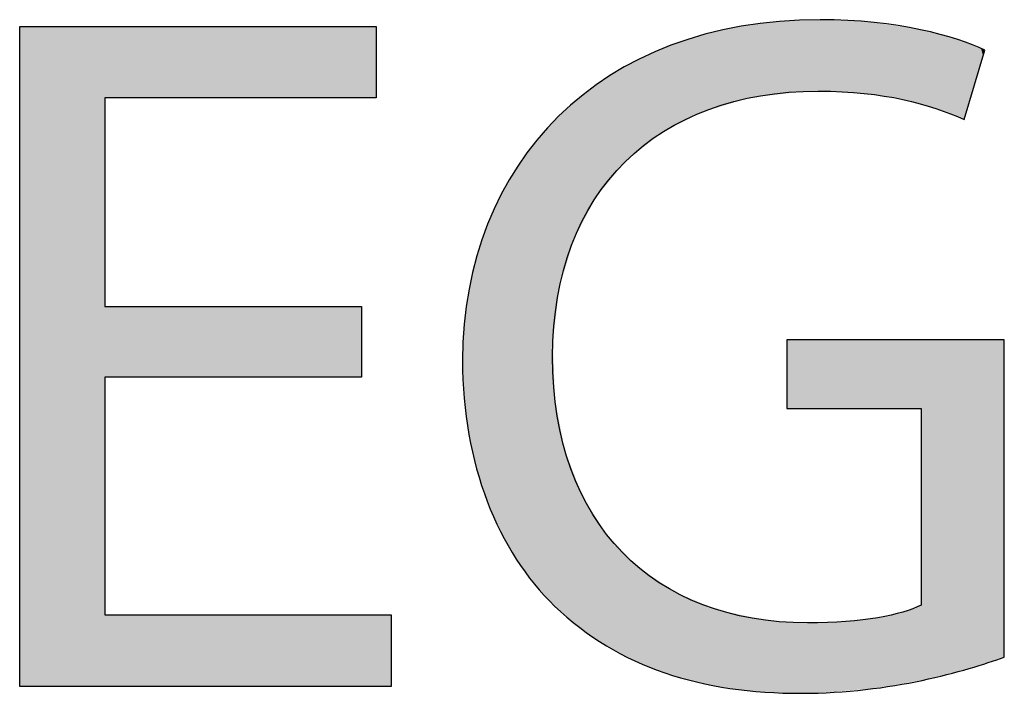
# Model space of a CAD drawing. Extents: x -20.8 to 29.3, y -4.6 to 15.6.
# Drawn here: x 8.9 to 10.9, y 6.4 to 7.8 of the extents above; entities that cross this region are included whole.
import ezdxf

# ---------------------------------------------------------------- set-up
doc = ezdxf.new("R2010")
doc.units = 0
doc.layers.get('0').update_dxf_attribs({"linetype": 'CONTINUOUS'})

# ---------------------------------------------------------------- blocks, each defined once
blk = doc.blocks.new('BLOCK_196')
blk.add_lwpolyline([(9.5798, 7.0639), (9.0404, 7.0639), (9.0404, 6.5636), (9.6416, 6.5636), (9.6416, 6.4133), (8.8613, 6.4133), (8.8613, 7.801), (9.6107, 7.801), (9.6107, 7.6507), (9.0404, 7.6507), (9.0404, 7.2121), (9.5798, 7.2121), (9.5798, 7.0639)])
blk = doc.blocks.new('*U244')
at = {"color": 7}
for points in [[(8.8613, 6.4133), (8.8613, 7.801), (9.0404, 6.4133)], [(9.0404, 6.4133), (8.8613, 7.801), (9.0404, 7.801)], [(9.0404, 7.6507), (9.0404, 7.801), (9.5798, 7.6507)], [(9.5798, 7.6507), (9.0404, 7.801), (9.5798, 7.801)], [(9.5798, 7.6507), (9.5798, 7.801), (9.6107, 7.6507)], [(9.6107, 7.6507), (9.5798, 7.801), (9.6107, 7.801)], [(9.0404, 7.0639), (9.0404, 7.2121), (9.5798, 7.0639)], [(9.5798, 7.0639), (9.0404, 7.2121), (9.5798, 7.2121)], [(9.0404, 6.4133), (9.0404, 6.5636), (9.5798, 6.4133)], [(9.5798, 6.4133), (9.0404, 6.5636), (9.5798, 6.5636)], [(9.5798, 6.4133), (9.5798, 6.5636), (9.6107, 6.4133)], [(9.6107, 6.4133), (9.5798, 6.5636), (9.6107, 6.5636)], [(9.6107, 6.4133), (9.6107, 6.5636), (9.6416, 6.4133)], [(9.6416, 6.4133), (9.6107, 6.5636), (9.6416, 6.5636)]]:
    blk.add_solid(points, dxfattribs=at)
blk = doc.blocks.new('BLOCK_197')
blk.add_lwpolyline([(9.5798, 7.0639), (9.0404, 7.0639), (9.0404, 6.5636), (9.6416, 6.5636), (9.6416, 6.4133), (8.8613, 6.4133), (8.8613, 7.801), (9.6107, 7.801), (9.6107, 7.6507), (9.0404, 7.6507), (9.0404, 7.2121), (9.5798, 7.2121), (9.5798, 7.0639), (9.5798, 7.0639)])
at = {"color": 7}
blk.add_blockref('*U244', (0, 0), dxfattribs=at)
blk = doc.blocks.new('BLOCK_198')
blk.add_open_spline([(10.9304, 6.475), (10.8501, 6.4462), (10.6916, 6.3989), (10.5042, 6.3989), (10.2942, 6.3989), (10.1213, 6.4524), (9.9854, 6.5821), (9.866, 6.6974), (9.7918, 6.8827), (9.7918, 7.0989), (9.7939, 7.5127), (10.078, 7.8154), (10.5433, 7.8154), (10.7039, 7.8154), (10.8295, 7.7804), (10.8892, 7.7516), (10.8892, 7.7516), (10.846, 7.6054), (10.846, 7.6054), (10.7719, 7.6383), (10.6792, 7.6651), (10.5392, 7.6651), (10.2016, 7.6651), (9.9813, 7.4551), (9.9813, 7.1071), (9.9813, 6.7551), (10.1933, 6.5471), (10.5166, 6.5471), (10.6339, 6.5471), (10.7142, 6.5636), (10.7554, 6.5842), (10.7554, 6.5842), (10.7554, 6.998), (10.7554, 6.998), (10.7554, 6.998), (10.4733, 6.998), (10.4733, 6.998), (10.4733, 6.998), (10.4733, 7.1421), (10.4733, 7.1421), (10.4733, 7.1421), (10.9304, 7.1421), (10.9304, 7.1421), (10.9304, 7.1421), (10.9304, 6.475), (10.9304, 6.475)], degree=3, knots=[0, 0, 0, 0, 1, 1, 1, 2, 2, 2, 3, 3, 3, 4, 4, 4, 5, 5, 5, 6, 6, 6, 7, 7, 7, 8, 8, 8, 9, 9, 9, 10, 10, 10, 11, 11, 11, 12, 12, 12, 13, 13, 13, 14, 14, 14, 15, 15, 15, 15])
blk = doc.blocks.new('*U245')
at = {"color": 7}
for points in [[(10.3969, 7.6514), (10.3678, 7.7998), (10.3969, 7.804)], [(10.3992, 7.6517), (10.3969, 7.804), (10.3992, 7.8043)], [(10.3969, 7.6514), (10.3969, 7.804), (10.3992, 7.6517)], [(10.4287, 7.6552), (10.3992, 7.8043), (10.4287, 7.8085)], [(10.3992, 7.6517), (10.3992, 7.8043), (10.4287, 7.6552)], [(10.4428, 7.6568), (10.4287, 7.8085), (10.4428, 7.8105)], [(10.4287, 7.6552), (10.4287, 7.8085), (10.4428, 7.6568)], [(10.4701, 7.66), (10.4428, 7.8105), (10.4701, 7.8121)], [(10.4428, 7.6568), (10.4428, 7.8105), (10.4701, 7.66)], [(10.4733, 7.6604), (10.4701, 7.8121), (10.4733, 7.8123)], [(10.4701, 7.66), (10.4701, 7.8121), (10.4733, 7.6604)], [(10.4733, 7.6604), (10.4733, 7.8123), (10.4734, 7.6604)], [(10.4734, 7.6604), (10.4733, 7.8123), (10.4734, 7.8123)], [(10.4751, 7.6606), (10.4734, 7.8123), (10.4751, 7.8124)], [(10.4734, 7.6604), (10.4734, 7.8123), (10.4751, 7.6606)], [(10.4791, 7.6611), (10.4751, 7.8124), (10.4791, 7.8126)], [(10.4751, 7.6606), (10.4751, 7.8124), (10.4791, 7.6611)], [(10.4829, 7.6615), (10.4791, 7.8126), (10.4829, 7.8128)], [(10.4791, 7.6611), (10.4791, 7.8126), (10.4829, 7.6615)], [(10.493, 7.6627), (10.4829, 7.8128), (10.493, 7.8134)], [(10.4829, 7.6615), (10.4829, 7.8128), (10.493, 7.6627)], [(10.4936, 7.6628), (10.493, 7.8134), (10.4936, 7.8135)], [(10.493, 7.6627), (10.493, 7.8134), (10.4936, 7.6628)], [(10.5079, 7.6645), (10.4936, 7.8135), (10.5079, 7.8143)], [(10.4936, 7.6628), (10.4936, 7.8135), (10.5079, 7.6645)], [(10.5109, 7.6645), (10.5079, 7.8143), (10.5109, 7.8145)], [(10.5079, 7.6645), (10.5079, 7.8143), (10.5109, 7.6645)], [(10.5139, 7.6646), (10.5109, 7.8145), (10.5139, 7.8147)], [(10.5109, 7.6645), (10.5109, 7.8145), (10.5139, 7.6646)], [(10.5217, 7.6647), (10.5139, 7.8147), (10.5217, 7.8152)], [(10.5139, 7.6646), (10.5139, 7.8147), (10.5217, 7.6647)], [(10.5217, 7.6647), (10.5217, 7.8152), (10.5248, 7.6648)], [(10.5248, 7.6648), (10.5217, 7.8152), (10.5248, 7.8152)], [(10.5248, 7.6648), (10.5248, 7.8152), (10.5277, 7.6649)], [(10.5277, 7.6649), (10.5248, 7.8152), (10.5277, 7.8152)], [(10.5372, 7.6651), (10.5277, 7.8152), (10.5372, 7.8153)], [(10.5277, 7.6649), (10.5277, 7.8152), (10.5372, 7.6651)], [(10.5372, 7.6651), (10.5372, 7.8153), (10.539, 7.6651)], [(10.539, 7.6651), (10.5372, 7.8153), (10.539, 7.8153)], [(10.5408, 7.6651), (10.539, 7.8153), (10.5408, 7.8154)], [(10.539, 7.6651), (10.539, 7.8153), (10.5408, 7.6651)], [(10.5408, 7.6651), (10.5408, 7.8154), (10.542, 7.665)], [(10.542, 7.665), (10.5408, 7.8154), (10.542, 7.8154)], [(10.542, 7.665), (10.542, 7.8154), (10.5499, 7.665)], [(10.5499, 7.665), (10.542, 7.8154), (10.5499, 7.8154)], [(10.5499, 7.665), (10.5499, 7.8154), (10.5506, 7.665)], [(10.5506, 7.665), (10.5499, 7.8154), (10.5506, 7.8154)], [(10.5506, 7.665), (10.5506, 7.8154), (10.5638, 7.6647)], [(10.5638, 7.6647), (10.5506, 7.8154), (10.5638, 7.8152)], [(10.5638, 7.6647), (10.5638, 7.8152), (10.5639, 7.6647)], [(10.5639, 7.6647), (10.5638, 7.8152), (10.5639, 7.8152)], [(10.5639, 7.6647), (10.5639, 7.8152), (10.5743, 7.6645)], [(10.5743, 7.6645), (10.5639, 7.8152), (10.5743, 7.8149)], [(10.5743, 7.6645), (10.5743, 7.8149), (10.5911, 7.6635)], [(10.5911, 7.6635), (10.5743, 7.8149), (10.5911, 7.8143)], [(10.5911, 7.6635), (10.5911, 7.8143), (10.608, 7.6626)], [(10.608, 7.6626), (10.5911, 7.8143), (10.608, 7.8132)], [(10.608, 7.6626), (10.608, 7.8132), (10.6189, 7.6619)], [(10.6189, 7.6619), (10.608, 7.8132), (10.6189, 7.8125)], [(10.6189, 7.6619), (10.6189, 7.8125), (10.621, 7.6617)], [(10.621, 7.6617), (10.6189, 7.8125), (10.621, 7.8123)], [(10.621, 7.6617), (10.621, 7.8123), (10.6328, 7.6601)], [(10.6328, 7.6601), (10.621, 7.8123), (10.6328, 7.8115)], [(10.6328, 7.6601), (10.6328, 7.8115), (10.6434, 7.6587)], [(10.6434, 7.6587), (10.6328, 7.8115), (10.6434, 7.8108)], [(10.6434, 7.6587), (10.6434, 7.8108), (10.6622, 7.6562)], [(10.6622, 7.6562), (10.6434, 7.8108), (10.6622, 7.8082)], [(10.6622, 7.6562), (10.6622, 7.8082), (10.6692, 7.6553)], [(10.6692, 7.6553), (10.6622, 7.8082), (10.6692, 7.8072)], [(10.6692, 7.6553), (10.6692, 7.8072), (10.6894, 7.6526)], [(10.6894, 7.6526), (10.6692, 7.8072), (10.6894, 7.8043)], [(10.6894, 7.6526), (10.6894, 7.8043), (10.6982, 7.6514)], [(10.6982, 7.6514), (10.6894, 7.8043), (10.6982, 7.8031)], [(10.6982, 7.6514), (10.6982, 7.8031), (10.7113, 7.6483)], [(10.7113, 7.6483), (10.6982, 7.8031), (10.7113, 7.8013)], [(10.7113, 7.6483), (10.7113, 7.8013), (10.7332, 7.643)], [(10.7332, 7.643), (10.7113, 7.8013), (10.7332, 7.7982)], [(10.2968, 7.6219), (10.2666, 7.7736), (10.2968, 7.7835)], [(10.2968, 7.6219), (10.2968, 7.7835), (10.2969, 7.622)], [(10.2969, 7.622), (10.2968, 7.7835), (10.2969, 7.7835)], [(10.3278, 7.6311), (10.2969, 7.7835), (10.3278, 7.7906)], [(10.2969, 7.622), (10.2969, 7.7835), (10.3278, 7.6311)], [(10.3314, 7.6321), (10.3278, 7.7906), (10.3314, 7.7914)], [(10.3278, 7.6311), (10.3278, 7.7906), (10.3314, 7.6321)], [(10.3678, 7.6428), (10.3314, 7.7914), (10.3678, 7.7998)], [(10.3314, 7.6321), (10.3314, 7.7914), (10.3678, 7.6428)], [(10.3678, 7.6428), (10.3678, 7.7998), (10.3969, 7.6514)], [(10.7332, 7.643), (10.7332, 7.7982), (10.7372, 7.642)], [(10.7372, 7.642), (10.7332, 7.7982), (10.7372, 7.7976)], [(10.7372, 7.642), (10.7372, 7.7976), (10.7418, 7.6409)], [(10.7418, 7.6409), (10.7372, 7.7976), (10.7418, 7.7966)], [(10.7418, 7.6409), (10.7418, 7.7966), (10.7504, 7.6388)], [(10.7504, 7.6388), (10.7418, 7.7966), (10.7504, 7.7945)], [(10.7504, 7.6388), (10.7504, 7.7945), (10.7552, 7.6377)], [(10.7552, 7.6377), (10.7504, 7.7945), (10.7552, 7.7934)], [(10.7552, 7.6377), (10.7552, 7.7934), (10.7554, 7.6376)], [(10.7554, 7.6376), (10.7552, 7.7934), (10.7554, 7.7933)], [(10.7554, 7.6376), (10.7554, 7.7933), (10.7654, 7.6352)], [(10.7654, 7.6352), (10.7554, 7.7933), (10.7654, 7.7909)], [(10.7654, 7.6352), (10.7654, 7.7909), (10.766, 7.6351)], [(10.766, 7.6351), (10.7654, 7.7909), (10.766, 7.7908)], [(10.766, 7.6351), (10.766, 7.7908), (10.771, 7.6333)], [(10.771, 7.6333), (10.766, 7.7908), (10.771, 7.7896)], [(10.771, 7.6333), (10.771, 7.7896), (10.8149, 7.6179)], [(10.8149, 7.6179), (10.771, 7.7896), (10.8149, 7.7791)], [(10.2299, 7.5876), (10.2088, 7.7525), (10.2299, 7.7616)], [(10.2378, 7.5917), (10.2299, 7.7616), (10.2378, 7.7642)], [(10.2299, 7.5876), (10.2299, 7.7616), (10.2378, 7.5917)], [(10.2666, 7.6064), (10.2378, 7.7642), (10.2666, 7.7736)], [(10.2378, 7.5917), (10.2378, 7.7642), (10.2666, 7.6064)], [(10.2666, 7.6064), (10.2666, 7.7736), (10.2968, 7.6219)], [(10.8149, 7.6179), (10.8149, 7.7791), (10.8246, 7.6145)], [(10.8246, 7.6145), (10.8149, 7.7791), (10.8246, 7.7757)], [(10.8246, 7.6145), (10.8246, 7.7757), (10.8379, 7.6089)], [(10.8379, 7.6089), (10.8246, 7.7757), (10.8379, 7.7711)], [(10.8379, 7.6089), (10.8379, 7.7711), (10.8381, 7.6088)], [(10.8381, 7.6088), (10.8379, 7.7711), (10.8381, 7.771)], [(10.8381, 7.6088), (10.8381, 7.771), (10.8447, 7.6059)], [(10.8447, 7.6059), (10.8381, 7.771), (10.8447, 7.7687)], [(10.8447, 7.6059), (10.8447, 7.7687), (10.8461, 7.6056)], [(10.8461, 7.6056), (10.8447, 7.7687), (10.8461, 7.7682)], [(10.8461, 7.6056), (10.8461, 7.7682), (10.8483, 7.6132)], [(10.8483, 7.6132), (10.8461, 7.7682), (10.8483, 7.7674)], [(10.8483, 7.6132), (10.8483, 7.7674), (10.8531, 7.6295)], [(10.8531, 7.6295), (10.8483, 7.7674), (10.8531, 7.7657)], [(10.8531, 7.6295), (10.8531, 7.7657), (10.8597, 7.6516)], [(10.8597, 7.6516), (10.8531, 7.7657), (10.8597, 7.7634)], [(10.8597, 7.6516), (10.8597, 7.7634), (10.8617, 7.6585)], [(10.8617, 7.6585), (10.8597, 7.7634), (10.8617, 7.7627)], [(10.8617, 7.6585), (10.8617, 7.7627), (10.874, 7.7002)], [(10.874, 7.7002), (10.8617, 7.7627), (10.874, 7.7584)], [(10.2049, 7.5737), (10.1673, 7.7345), (10.2049, 7.7508)], [(10.2088, 7.5768), (10.2049, 7.7508), (10.2088, 7.7525)], [(10.2049, 7.5737), (10.2049, 7.7508), (10.2088, 7.5768)], [(10.2088, 7.5768), (10.2088, 7.7525), (10.2299, 7.5876)], [(10.874, 7.7002), (10.874, 7.7584), (10.8746, 7.7021)], [(10.8746, 7.7021), (10.874, 7.7584), (10.8746, 7.7582)], [(10.8746, 7.7021), (10.8746, 7.7582), (10.8813, 7.7247)], [(10.8813, 7.7247), (10.8746, 7.7582), (10.8813, 7.7552)], [(10.8813, 7.7247), (10.8813, 7.7552), (10.8857, 7.7395)], [(10.8857, 7.7395), (10.8813, 7.7552), (10.8857, 7.7532)], [(10.8857, 7.7395), (10.8857, 7.7532), (10.8864, 7.742)], [(10.8864, 7.742), (10.8857, 7.7532), (10.8864, 7.7527)], [(10.8864, 7.742), (10.8864, 7.7527), (10.889, 7.7509)], [(10.1462, 7.5267), (10.1336, 7.716), (10.1462, 7.7229)], [(10.1598, 7.5375), (10.1462, 7.7229), (10.1598, 7.7304)], [(10.1462, 7.5267), (10.1462, 7.7229), (10.1598, 7.5375)], [(10.1673, 7.5435), (10.1598, 7.7304), (10.1673, 7.7345)], [(10.1598, 7.5375), (10.1598, 7.7304), (10.1673, 7.5435)], [(10.1673, 7.5435), (10.1673, 7.7345), (10.2049, 7.5737)], [(10.109, 7.4867), (10.0946, 7.6925), (10.109, 7.7024)], [(10.1336, 7.5166), (10.109, 7.7024), (10.1336, 7.716)], [(10.109, 7.4867), (10.109, 7.7024), (10.1336, 7.5166)], [(10.1336, 7.5166), (10.1336, 7.716), (10.1462, 7.5267)], [(10.0723, 7.442), (10.0553, 7.6656), (10.0723, 7.6772)], [(10.0906, 7.4643), (10.0723, 7.6772), (10.0906, 7.6898)], [(10.0723, 7.442), (10.0723, 7.6772), (10.0906, 7.4643)], [(10.0946, 7.4691), (10.0906, 7.6898), (10.0946, 7.6925)], [(10.0906, 7.4643), (10.0906, 7.6898), (10.0946, 7.4691)], [(10.0946, 7.4691), (10.0946, 7.6925), (10.109, 7.4867)], [(10.0553, 7.4096), (10.0432, 7.6554), (10.0553, 7.6656)], [(10.0553, 7.4096), (10.0553, 7.6656), (10.0723, 7.442)], [(10.026, 7.3538), (10.0067, 7.6245), (10.026, 7.6408)], [(10.0381, 7.3769), (10.026, 7.6408), (10.0381, 7.651)], [(10.026, 7.3538), (10.026, 7.6408), (10.0381, 7.3769)], [(10.0432, 7.3867), (10.0381, 7.651), (10.0432, 7.6554)], [(10.0381, 7.3769), (10.0381, 7.651), (10.0432, 7.3867)], [(10.0432, 7.3867), (10.0432, 7.6554), (10.0553, 7.4096)], [(10.0062, 7.2882), (9.9955, 7.6131), (10.0062, 7.6241)], [(10.0067, 7.2898), (10.0062, 7.6241), (10.0067, 7.6245)], [(10.0062, 7.2882), (10.0062, 7.6241), (10.0067, 7.2898)], [(10.0067, 7.2898), (10.0067, 7.6245), (10.026, 7.3538)], [(9.9819, 6.5862), (9.9618, 7.5783), (9.9819, 7.5991)], [(9.9859, 7.1727), (9.9819, 7.5991), (9.9859, 7.6032)], [(9.9819, 7.1393), (9.9819, 7.5991), (9.9859, 7.1727)], [(9.9886, 7.1949), (9.9859, 7.6032), (9.9886, 7.606)], [(9.9859, 7.1727), (9.9859, 7.6032), (9.9886, 7.1949)], [(9.9955, 7.2527), (9.9886, 7.606), (9.9955, 7.6131)], [(9.9886, 7.1949), (9.9886, 7.606), (9.9955, 7.2527)], [(9.9955, 7.2527), (9.9955, 7.6131), (10.0062, 7.2882)], [(9.9618, 6.6076), (9.9479, 7.5608), (9.9618, 7.5783)], [(9.9618, 6.6076), (9.9618, 7.5783), (9.9819, 6.5862)], [(9.9479, 6.6224), (9.9223, 7.5285), (9.9479, 7.5608)], [(9.9479, 6.6224), (9.9479, 7.5608), (9.9618, 6.6076)], [(9.9115, 6.6708), (9.8877, 7.4748), (9.9115, 7.5118)], [(9.9223, 6.6565), (9.9115, 7.5118), (9.9223, 7.5285)], [(9.9115, 6.6708), (9.9115, 7.5118), (9.9223, 6.6565)], [(9.9223, 6.6565), (9.9223, 7.5285), (9.9479, 6.6224)], [(9.8877, 6.7105), (9.8795, 7.4587), (9.8877, 7.4748)], [(9.8877, 6.7105), (9.8877, 7.4748), (9.9115, 6.6708)], [(9.8795, 6.7242), (9.8583, 7.4174), (9.8795, 7.4587)], [(9.8795, 6.7242), (9.8795, 7.4587), (9.8877, 6.7105)], [(9.8583, 6.769), (9.8519, 7.4015), (9.8583, 7.4174)], [(9.8583, 6.769), (9.8583, 7.4174), (9.8795, 6.7242)], [(9.8519, 6.7823), (9.8341, 7.3567), (9.8519, 7.4015)], [(9.8519, 6.7823), (9.8519, 7.4015), (9.8583, 6.769)], [(9.8341, 6.8315), (9.8293, 7.3404), (9.8341, 7.3567)], [(9.8341, 6.8315), (9.8341, 7.3567), (9.8519, 6.7823)], [(9.8293, 6.8447), (9.8152, 7.2927), (9.8293, 7.3404)], [(9.8293, 6.8447), (9.8293, 7.3404), (9.8341, 6.8315)], [(9.8152, 6.8977), (9.8117, 7.2752), (9.8152, 7.2927)], [(9.8152, 6.8977), (9.8152, 7.2927), (9.8293, 6.8447)], [(9.8117, 6.911), (9.8018, 7.2259), (9.8117, 7.2752)], [(9.8117, 6.911), (9.8117, 7.2752), (9.8152, 6.8977)], [(9.8018, 6.9675), (9.7995, 7.2052), (9.8018, 7.2259)], [(9.8018, 6.9675), (9.8018, 7.2259), (9.8117, 6.911)], [(9.7995, 6.9808), (9.794, 7.1563), (9.7995, 7.2052)], [(9.7995, 6.9808), (9.7995, 7.2052), (9.8018, 6.9675)], [(9.794, 7.042), (9.7929, 7.1351), (9.794, 7.1563)], [(9.794, 7.042), (9.794, 7.1563), (9.7995, 6.9808)], [(9.9819, 6.5862), (9.9819, 7.1393), (9.9859, 6.5819)], [(9.9859, 6.5819), (9.9819, 7.1393), (9.9859, 7.0196)], [(10.4734, 6.9999), (10.4733, 7.1373), (10.4734, 7.1421)], [(10.4734, 6.9999), (10.4734, 7.1421), (10.4751, 6.998)], [(10.4751, 6.998), (10.4734, 7.1421), (10.4751, 7.1421)], [(10.4751, 6.998), (10.4751, 7.1421), (10.4791, 6.998)], [(10.4791, 6.998), (10.4751, 7.1421), (10.4791, 7.1421)], [(10.4791, 6.998), (10.4791, 7.1421), (10.4829, 6.998)], [(10.4829, 6.998), (10.4791, 7.1421), (10.4829, 7.1421)], [(10.4829, 6.998), (10.4829, 7.1421), (10.493, 6.998)], [(10.493, 6.998), (10.4829, 7.1421), (10.493, 7.1421)], [(10.493, 6.998), (10.493, 7.1421), (10.4936, 6.998)], [(10.4936, 6.998), (10.493, 7.1421), (10.4936, 7.1421)], [(10.4936, 6.998), (10.4936, 7.1421), (10.5079, 6.998)], [(10.5079, 6.998), (10.4936, 7.1421), (10.5079, 7.1421)], [(10.5079, 6.998), (10.5079, 7.1421), (10.5109, 6.998)], [(10.5109, 6.998), (10.5079, 7.1421), (10.5109, 7.1421)], [(10.5109, 6.998), (10.5109, 7.1421), (10.5139, 6.998)], [(10.5139, 6.998), (10.5109, 7.1421), (10.5139, 7.1421)], [(10.5139, 6.998), (10.5139, 7.1421), (10.5217, 6.998)], [(10.5217, 6.998), (10.5139, 7.1421), (10.5217, 7.1421)], [(10.5217, 6.998), (10.5217, 7.1421), (10.5248, 6.998)], [(10.5248, 6.998), (10.5217, 7.1421), (10.5248, 7.1421)], [(10.5248, 6.998), (10.5248, 7.1421), (10.5277, 6.998)], [(10.5277, 6.998), (10.5248, 7.1421), (10.5277, 7.1421)], [(10.5277, 6.998), (10.5277, 7.1421), (10.5372, 6.998)], [(10.5372, 6.998), (10.5277, 7.1421), (10.5372, 7.1421)], [(10.5372, 6.998), (10.5372, 7.1421), (10.539, 6.998)], [(10.539, 6.998), (10.5372, 7.1421), (10.539, 7.1421)], [(10.539, 6.998), (10.539, 7.1421), (10.5408, 6.998)], [(10.5408, 6.998), (10.539, 7.1421), (10.5408, 7.1421)], [(10.5408, 6.998), (10.5408, 7.1421), (10.542, 6.998)], [(10.542, 6.998), (10.5408, 7.1421), (10.542, 7.1421)], [(10.542, 6.998), (10.542, 7.1421), (10.5499, 6.998)], [(10.5499, 6.998), (10.542, 7.1421), (10.5499, 7.1421)], [(10.5499, 6.998), (10.5499, 7.1421), (10.5506, 6.998)], [(10.5506, 6.998), (10.5499, 7.1421), (10.5506, 7.1421)], [(10.5506, 6.998), (10.5506, 7.1421), (10.5638, 6.998)], [(10.5638, 6.998), (10.5506, 7.1421), (10.5638, 7.1421)], [(10.5638, 6.998), (10.5638, 7.1421), (10.5639, 6.998)], [(10.5639, 6.998), (10.5638, 7.1421), (10.5639, 7.1421)], [(10.5639, 6.998), (10.5639, 7.1421), (10.5743, 6.998)], [(10.5743, 6.998), (10.5639, 7.1421), (10.5743, 7.1421)], [(10.5743, 6.998), (10.5743, 7.1421), (10.5911, 6.998)], [(10.5911, 6.998), (10.5743, 7.1421), (10.5911, 7.1421)], [(10.5911, 6.998), (10.5911, 7.1421), (10.608, 6.998)], [(10.608, 6.998), (10.5911, 7.1421), (10.608, 7.1421)], [(10.608, 6.998), (10.608, 7.1421), (10.6189, 6.998)], [(10.6189, 6.998), (10.608, 7.1421), (10.6189, 7.1421)], [(10.6189, 6.998), (10.6189, 7.1421), (10.621, 6.998)], [(10.621, 6.998), (10.6189, 7.1421), (10.621, 7.1421)], [(10.621, 6.998), (10.621, 7.1421), (10.6328, 6.998)], [(10.6328, 6.998), (10.621, 7.1421), (10.6328, 7.1421)], [(10.6328, 6.998), (10.6328, 7.1421), (10.6434, 6.998)], [(10.6434, 6.998), (10.6328, 7.1421), (10.6434, 7.1421)], [(10.6434, 6.998), (10.6434, 7.1421), (10.6622, 6.998)], [(10.6622, 6.998), (10.6434, 7.1421), (10.6622, 7.1421)], [(10.6622, 6.998), (10.6622, 7.1421), (10.6692, 6.998)], [(10.6692, 6.998), (10.6622, 7.1421), (10.6692, 7.1421)], [(10.6692, 6.998), (10.6692, 7.1421), (10.6894, 6.998)], [(10.6894, 6.998), (10.6692, 7.1421), (10.6894, 7.1421)], [(10.6894, 6.998), (10.6894, 7.1421), (10.6982, 6.998)], [(10.6982, 6.998), (10.6894, 7.1421), (10.6982, 7.1421)], [(10.6982, 6.998), (10.6982, 7.1421), (10.7113, 6.998)], [(10.7113, 6.998), (10.6982, 7.1421), (10.7113, 7.1421)], [(10.7113, 6.998), (10.7113, 7.1421), (10.7332, 6.998)], [(10.7332, 6.998), (10.7113, 7.1421), (10.7332, 7.1421)], [(10.7332, 6.998), (10.7332, 7.1421), (10.7372, 6.998)], [(10.7372, 6.998), (10.7332, 7.1421), (10.7372, 7.1421)], [(10.7372, 6.998), (10.7372, 7.1421), (10.7418, 6.998)], [(10.7418, 6.998), (10.7372, 7.1421), (10.7418, 7.1421)], [(10.7418, 6.998), (10.7418, 7.1421), (10.7504, 6.998)], [(10.7504, 6.998), (10.7418, 7.1421), (10.7504, 7.1421)], [(10.7504, 6.998), (10.7504, 7.1421), (10.7552, 6.998)], [(10.7552, 6.998), (10.7504, 7.1421), (10.7552, 7.1421)], [(10.7552, 6.998), (10.7552, 7.1421), (10.7554, 6.9958)], [(10.7554, 6.9958), (10.7552, 7.1421), (10.7554, 7.1421)], [(10.7554, 6.4263), (10.7554, 7.1421), (10.7654, 6.4281)], [(10.7654, 6.4281), (10.7554, 7.1421), (10.7654, 7.1421)], [(10.7654, 6.4281), (10.7654, 7.1421), (10.766, 6.4282)], [(10.766, 6.4282), (10.7654, 7.1421), (10.766, 7.1421)], [(10.766, 6.4282), (10.766, 7.1421), (10.771, 6.4291)], [(10.771, 6.4291), (10.766, 7.1421), (10.771, 7.1421)], [(10.771, 6.4291), (10.771, 7.1421), (10.8149, 6.4405)], [(10.8149, 6.4405), (10.771, 7.1421), (10.8149, 7.1421)], [(10.8149, 6.4405), (10.8149, 7.1421), (10.8246, 6.443)], [(10.8246, 6.443), (10.8149, 7.1421), (10.8246, 7.1421)], [(10.8246, 6.443), (10.8246, 7.1421), (10.8379, 6.4464)], [(10.8379, 6.4464), (10.8246, 7.1421), (10.8379, 7.1421)], [(10.8379, 6.4464), (10.8379, 7.1421), (10.8381, 6.4465)], [(10.8381, 6.4465), (10.8379, 7.1421), (10.8381, 7.1421)], [(10.8381, 6.4465), (10.8381, 7.1421), (10.8447, 6.4482)], [(10.8447, 6.4482), (10.8381, 7.1421), (10.8447, 7.1421)], [(10.8447, 6.4482), (10.8447, 7.1421), (10.8461, 6.4485)], [(10.8461, 6.4485), (10.8447, 7.1421), (10.8461, 7.1421)], [(10.8461, 6.4485), (10.8461, 7.1421), (10.8483, 6.4491)], [(10.8483, 6.4491), (10.8461, 7.1421), (10.8483, 7.1421)], [(10.8483, 6.4491), (10.8483, 7.1421), (10.8531, 6.4504)], [(10.8531, 6.4504), (10.8483, 7.1421), (10.8531, 7.1421)], [(10.8531, 6.4504), (10.8531, 7.1421), (10.8597, 6.4521)], [(10.8597, 6.4521), (10.8531, 7.1421), (10.8597, 7.1421)], [(10.8597, 6.4521), (10.8597, 7.1421), (10.8617, 6.4526)], [(10.8617, 6.4526), (10.8597, 7.1421), (10.8617, 7.1421)], [(10.8617, 6.4526), (10.8617, 7.1421), (10.874, 6.4564)], [(10.874, 6.4564), (10.8617, 7.1421), (10.874, 7.1421)], [(10.874, 6.4564), (10.874, 7.1421), (10.8746, 6.4566)], [(10.8746, 6.4566), (10.874, 7.1421), (10.8746, 7.1421)], [(10.8746, 6.4566), (10.8746, 7.1421), (10.8813, 6.4587)], [(10.8813, 6.4587), (10.8746, 7.1421), (10.8813, 7.1421)], [(10.8813, 6.4587), (10.8813, 7.1421), (10.8857, 6.4601)], [(10.8857, 6.4601), (10.8813, 7.1421), (10.8857, 7.1421)], [(10.8857, 6.4601), (10.8857, 7.1421), (10.8864, 6.4603)], [(10.8864, 6.4603), (10.8857, 7.1421), (10.8864, 7.1421)], [(10.8864, 6.4603), (10.8864, 7.1421), (10.889, 6.4611)], [(10.889, 6.4611), (10.8864, 7.1421), (10.889, 7.1421)], [(10.889, 6.4611), (10.889, 7.1421), (10.8945, 6.4629)], [(10.8945, 6.4629), (10.889, 7.1421), (10.8945, 7.1421)], [(10.8945, 6.4629), (10.8945, 7.1421), (10.899, 6.4643)], [(10.899, 6.4643), (10.8945, 7.1421), (10.899, 7.1421)], [(10.899, 6.4643), (10.899, 7.1421), (10.9141, 6.4695)], [(10.9141, 6.4695), (10.899, 7.1421), (10.9141, 7.1421)], [(10.9141, 6.4695), (10.9141, 7.1421), (10.9265, 6.4737)], [(10.9265, 6.4737), (10.9141, 7.1421), (10.9265, 7.1421)], [(10.9265, 6.4737), (10.9265, 7.1421), (10.9304, 6.475)], [(10.9304, 6.475), (10.9265, 7.1421), (10.9304, 7.1421)], [(9.7922, 7.0793), (9.7919, 7.1028), (9.7922, 7.1206)], [(9.7929, 7.0538), (9.7922, 7.1206), (9.7929, 7.1351)], [(9.7922, 7.0793), (9.7922, 7.1206), (9.7929, 7.0538)], [(9.7929, 7.0538), (9.7929, 7.1351), (9.794, 7.042)], [(10.4733, 7), (10.4733, 7.1373), (10.4734, 6.9999)], [(9.7919, 7.0913), (9.7919, 7.1025), (9.7919, 7.1028)], [(9.7919, 7.0913), (9.7919, 7.1028), (9.7922, 7.0793)], [(9.9859, 6.5819), (9.9859, 7.0196), (9.9886, 6.5791)], [(9.9886, 6.5791), (9.9859, 7.0196), (9.9886, 7.0056)], [(9.9886, 6.5791), (9.9886, 7.0056), (9.9955, 6.5732)], [(9.9955, 6.5732), (9.9886, 7.0056), (9.9955, 6.9694)], [(9.9955, 6.5732), (9.9955, 6.9694), (10.0062, 6.5641)], [(10.0062, 6.5641), (9.9955, 6.9694), (10.0062, 6.9135)], [(10.0062, 6.5641), (10.0062, 6.9135), (10.0067, 6.5637)], [(10.0067, 6.5637), (10.0062, 6.9135), (10.0067, 6.911)], [(10.0067, 6.5637), (10.0067, 6.911), (10.026, 6.5473)], [(10.026, 6.5473), (10.0067, 6.911), (10.026, 6.8604)], [(10.026, 6.5473), (10.026, 6.8604), (10.0381, 6.537)], [(10.0381, 6.537), (10.026, 6.8604), (10.0381, 6.8287)], [(10.0381, 6.537), (10.0381, 6.8287), (10.0432, 6.5335)], [(10.0432, 6.5335), (10.0381, 6.8287), (10.0432, 6.8153)], [(10.0432, 6.5335), (10.0432, 6.8153), (10.0553, 6.5252)], [(10.0553, 6.5252), (10.0432, 6.8153), (10.0553, 6.7959)], [(10.0553, 6.5252), (10.0553, 6.7959), (10.0723, 6.5135)], [(10.0723, 6.5135), (10.0553, 6.7959), (10.0723, 6.7687)], [(10.0723, 6.5135), (10.0723, 6.7687), (10.0906, 6.5009)], [(10.0906, 6.5009), (10.0723, 6.7687), (10.0906, 6.7395)], [(10.0906, 6.5009), (10.0906, 6.7395), (10.0946, 6.4988)], [(10.0946, 6.4988), (10.0906, 6.7395), (10.0946, 6.7331)], [(10.0946, 6.4988), (10.0946, 6.7331), (10.109, 6.4909)], [(10.109, 6.4909), (10.0946, 6.7331), (10.109, 6.7181)], [(10.109, 6.4909), (10.109, 6.7181), (10.1336, 6.4776)], [(10.1336, 6.4776), (10.109, 6.7181), (10.1336, 6.6924)], [(10.1336, 6.4776), (10.1336, 6.6924), (10.1462, 6.4707)], [(10.1462, 6.4707), (10.1336, 6.6924), (10.1462, 6.6793)], [(10.1462, 6.4707), (10.1462, 6.6793), (10.1598, 6.465)], [(10.1598, 6.465), (10.1462, 6.6793), (10.1598, 6.6652)], [(10.1598, 6.465), (10.1598, 6.6652), (10.1673, 6.4619)], [(10.1673, 6.4619), (10.1598, 6.6652), (10.1673, 6.6601)], [(10.1673, 6.4619), (10.1673, 6.6601), (10.2049, 6.4461)], [(10.2049, 6.4461), (10.1673, 6.6601), (10.2049, 6.6345)], [(10.2049, 6.4461), (10.2049, 6.6345), (10.2088, 6.4449)], [(10.2088, 6.4449), (10.2049, 6.6345), (10.2088, 6.6318)], [(10.2088, 6.4449), (10.2088, 6.6318), (10.2299, 6.4383)], [(10.2299, 6.4383), (10.2088, 6.6318), (10.2299, 6.6174)], [(10.2299, 6.4383), (10.2299, 6.6174), (10.2378, 6.4358)], [(10.2378, 6.4358), (10.2299, 6.6174), (10.2378, 6.612)], [(10.2378, 6.4358), (10.2378, 6.612), (10.2666, 6.4269)], [(10.2666, 6.4269), (10.2378, 6.612), (10.2666, 6.5999)], [(10.2666, 6.4269), (10.2666, 6.5999), (10.2968, 6.4203)], [(10.2968, 6.4203), (10.2666, 6.5999), (10.2968, 6.5873)], [(10.2968, 6.4203), (10.2968, 6.5873), (10.2969, 6.4203)], [(10.2969, 6.4203), (10.2968, 6.5873), (10.2969, 6.5872)], [(10.2969, 6.4203), (10.2969, 6.5872), (10.3278, 6.4136)], [(10.3278, 6.4136), (10.2969, 6.5872), (10.3278, 6.5743)], [(10.7504, 6.4254), (10.7418, 6.5783), (10.7504, 6.5818)], [(10.7552, 6.4263), (10.7504, 6.5818), (10.7552, 6.5845)], [(10.7504, 6.4254), (10.7504, 6.5818), (10.7552, 6.4263)], [(10.7554, 6.4263), (10.7552, 6.5845), (10.7554, 6.5846)], [(10.7552, 6.4263), (10.7552, 6.5845), (10.7554, 6.4263)], [(10.3278, 6.4136), (10.3278, 6.5743), (10.3314, 6.4128)], [(10.3314, 6.4128), (10.3278, 6.5743), (10.3314, 6.5735)], [(10.3314, 6.4128), (10.3314, 6.5735), (10.3678, 6.4079)], [(10.3678, 6.4079), (10.3314, 6.5735), (10.3678, 6.5657)], [(10.3678, 6.4079), (10.3678, 6.5657), (10.3969, 6.404)], [(10.3969, 6.404), (10.3678, 6.5657), (10.3969, 6.5594)], [(10.3969, 6.404), (10.3969, 6.5594), (10.3992, 6.4037)], [(10.3992, 6.4037), (10.3969, 6.5594), (10.3992, 6.5589)], [(10.6692, 6.4109), (10.6622, 6.5582), (10.6692, 6.5594)], [(10.6894, 6.4145), (10.6692, 6.5594), (10.6894, 6.5627)], [(10.6692, 6.4109), (10.6692, 6.5594), (10.6894, 6.4145)], [(10.6982, 6.4161), (10.6894, 6.5627), (10.6982, 6.5651)], [(10.6894, 6.4145), (10.6894, 6.5627), (10.6982, 6.4161)], [(10.7113, 6.4184), (10.6982, 6.5651), (10.7113, 6.5688)], [(10.6982, 6.4161), (10.6982, 6.5651), (10.7113, 6.4184)], [(10.7332, 6.4223), (10.7113, 6.5688), (10.7332, 6.5749)], [(10.7113, 6.4184), (10.7113, 6.5688), (10.7332, 6.4223)], [(10.7372, 6.4231), (10.7332, 6.5749), (10.7372, 6.5765)], [(10.7332, 6.4223), (10.7332, 6.5749), (10.7372, 6.4231)], [(10.7418, 6.4239), (10.7372, 6.5765), (10.7418, 6.5783)], [(10.7372, 6.4231), (10.7372, 6.5765), (10.7418, 6.4239)], [(10.7418, 6.4239), (10.7418, 6.5783), (10.7504, 6.4254)], [(10.3992, 6.4037), (10.3992, 6.5589), (10.4287, 6.4019)], [(10.4287, 6.4019), (10.3992, 6.5589), (10.4287, 6.5525)], [(10.4287, 6.4019), (10.4287, 6.5525), (10.4428, 6.401)], [(10.4428, 6.401), (10.4287, 6.5525), (10.4428, 6.5513)], [(10.4428, 6.401), (10.4428, 6.5513), (10.4701, 6.3993)], [(10.4701, 6.3993), (10.4428, 6.5513), (10.4701, 6.549)], [(10.4701, 6.3993), (10.4701, 6.549), (10.4733, 6.3993)], [(10.4733, 6.3993), (10.4701, 6.549), (10.4733, 6.5487)], [(10.4733, 6.3993), (10.4733, 6.5487), (10.4734, 6.3993)], [(10.4734, 6.3993), (10.4733, 6.5487), (10.4734, 6.5487)], [(10.4734, 6.3993), (10.4734, 6.5487), (10.4751, 6.3994)], [(10.4751, 6.3994), (10.4734, 6.5487), (10.4751, 6.5485)], [(10.4751, 6.3994), (10.4751, 6.5485), (10.4791, 6.3994)], [(10.4791, 6.3994), (10.4751, 6.5485), (10.4791, 6.5482)], [(10.4791, 6.3994), (10.4791, 6.5482), (10.4829, 6.3994)], [(10.4829, 6.3994), (10.4791, 6.5482), (10.4829, 6.5479)], [(10.4829, 6.3994), (10.4829, 6.5479), (10.493, 6.3994)], [(10.493, 6.3994), (10.4829, 6.5479), (10.493, 6.5476)], [(10.493, 6.3994), (10.493, 6.5476), (10.4936, 6.3994)], [(10.4936, 6.3994), (10.493, 6.5476), (10.4936, 6.5476)], [(10.4936, 6.3994), (10.4936, 6.5476), (10.5079, 6.3994)], [(10.5079, 6.3994), (10.4936, 6.5476), (10.5079, 6.5472)], [(10.5079, 6.3994), (10.5079, 6.5472), (10.5109, 6.3994)], [(10.5109, 6.3994), (10.5079, 6.5472), (10.5109, 6.5471)], [(10.5109, 6.3994), (10.5109, 6.5471), (10.5139, 6.3994)], [(10.5139, 6.3994), (10.5109, 6.5471), (10.5139, 6.5471)], [(10.5139, 6.3994), (10.5139, 6.5471), (10.5217, 6.3994)], [(10.5217, 6.3994), (10.5139, 6.5471), (10.5217, 6.5471)], [(10.5217, 6.3994), (10.5217, 6.5471), (10.5248, 6.3994)], [(10.5248, 6.3994), (10.5217, 6.5471), (10.5248, 6.5471)], [(10.5277, 6.3994), (10.5248, 6.5471), (10.5277, 6.5472)], [(10.5248, 6.3994), (10.5248, 6.5471), (10.5277, 6.3994)], [(10.5372, 6.3994), (10.5277, 6.5472), (10.5372, 6.5474)], [(10.5277, 6.3994), (10.5277, 6.5472), (10.5372, 6.3994)], [(10.539, 6.3994), (10.5372, 6.5474), (10.539, 6.5475)], [(10.5372, 6.3994), (10.5372, 6.5474), (10.539, 6.3994)], [(10.539, 6.3994), (10.539, 6.5475), (10.5408, 6.3995)], [(10.5408, 6.3995), (10.539, 6.5475), (10.5408, 6.5475)], [(10.5408, 6.3995), (10.5408, 6.5475), (10.542, 6.3996)], [(10.542, 6.3996), (10.5408, 6.5475), (10.542, 6.5475)], [(10.5499, 6.4003), (10.542, 6.5475), (10.5499, 6.5477)], [(10.542, 6.3996), (10.542, 6.5475), (10.5499, 6.4003)], [(10.5499, 6.4003), (10.5499, 6.5477), (10.5506, 6.4004)], [(10.5506, 6.4004), (10.5499, 6.5477), (10.5506, 6.5477)], [(10.5638, 6.4015), (10.5506, 6.5477), (10.5638, 6.5481)], [(10.5506, 6.4004), (10.5506, 6.5477), (10.5638, 6.4015)], [(10.5638, 6.4015), (10.5638, 6.5481), (10.5639, 6.4015)], [(10.5639, 6.4015), (10.5638, 6.5481), (10.5639, 6.5481)], [(10.5743, 6.4023), (10.5639, 6.5481), (10.5743, 6.5489)], [(10.5639, 6.4015), (10.5639, 6.5481), (10.5743, 6.4023)], [(10.5911, 6.4037), (10.5743, 6.5489), (10.5911, 6.5502)], [(10.5743, 6.4023), (10.5743, 6.5489), (10.5911, 6.4037)], [(10.608, 6.4051), (10.5911, 6.5502), (10.608, 6.5515)], [(10.5911, 6.4037), (10.5911, 6.5502), (10.608, 6.4051)], [(10.6189, 6.4061), (10.608, 6.5515), (10.6189, 6.5523)], [(10.608, 6.4051), (10.608, 6.5515), (10.6189, 6.4061)], [(10.621, 6.4062), (10.6189, 6.5523), (10.621, 6.5525)], [(10.6189, 6.4061), (10.6189, 6.5523), (10.621, 6.4062)], [(10.6328, 6.4072), (10.621, 6.5525), (10.6328, 6.5534)], [(10.621, 6.4062), (10.621, 6.5525), (10.6328, 6.4072)], [(10.6434, 6.4081), (10.6328, 6.5534), (10.6434, 6.5551)], [(10.6328, 6.4072), (10.6328, 6.5534), (10.6434, 6.4081)], [(10.6622, 6.4097), (10.6434, 6.5551), (10.6622, 6.5582)], [(10.6434, 6.4081), (10.6434, 6.5551), (10.6622, 6.4097)], [(10.6622, 6.4097), (10.6622, 6.5582), (10.6692, 6.4109)]]:
    blk.add_solid(points, dxfattribs=at)
blk = doc.blocks.new('BLOCK_199')
blk.add_open_spline([(10.9304, 6.475), (10.8501, 6.4462), (10.6916, 6.3989), (10.5042, 6.3989), (10.2942, 6.3989), (10.1213, 6.4524), (9.9854, 6.5821), (9.866, 6.6974), (9.7918, 6.8827), (9.7918, 7.0989), (9.7939, 7.5127), (10.078, 7.8154), (10.5433, 7.8154), (10.7039, 7.8154), (10.8295, 7.7804), (10.8892, 7.7516), (10.8892, 7.7516), (10.846, 7.6054), (10.846, 7.6054), (10.7719, 7.6383), (10.6792, 7.6651), (10.5392, 7.6651), (10.2016, 7.6651), (9.9813, 7.4551), (9.9813, 7.1071), (9.9813, 6.7551), (10.1933, 6.5471), (10.5166, 6.5471), (10.6339, 6.5471), (10.7142, 6.5636), (10.7554, 6.5842), (10.7554, 6.5842), (10.7554, 6.998), (10.7554, 6.998), (10.7554, 6.998), (10.4733, 6.998), (10.4733, 6.998), (10.4733, 6.998), (10.4733, 7.1421), (10.4733, 7.1421), (10.4733, 7.1421), (10.9304, 7.1421), (10.9304, 7.1421), (10.9304, 7.1421), (10.9304, 6.475), (10.9304, 6.475)], degree=3, knots=[0, 0, 0, 0, 1, 1, 1, 2, 2, 2, 3, 3, 3, 4, 4, 4, 5, 5, 5, 6, 6, 6, 7, 7, 7, 8, 8, 8, 9, 9, 9, 10, 10, 10, 11, 11, 11, 12, 12, 12, 13, 13, 13, 14, 14, 14, 15, 15, 15, 15])
at = {"color": 7}
blk.add_blockref('*U245', (0, 0), dxfattribs=at)

msp = doc.modelspace()

# ---------------------------------------------------------------- block references
for name in ['BLOCK_196', 'BLOCK_197', 'BLOCK_198', 'BLOCK_199']:
    msp.add_blockref(name, (0, 0))

doc.saveas('drawing.dxf')
